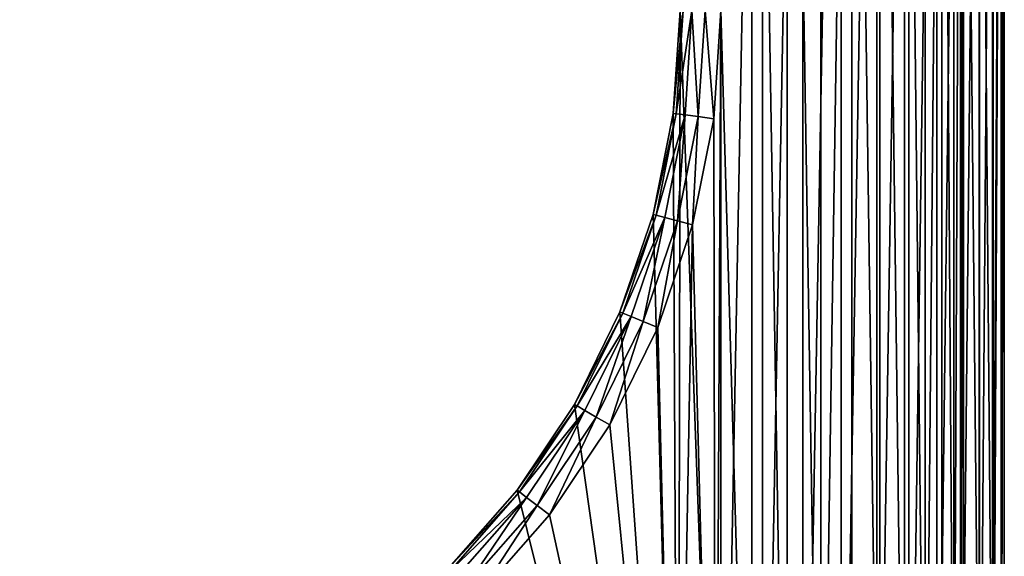
# Model space of a CAD drawing. Extents: x 607 to 811, y 287 to 394.
# Drawn here: x 738 to 742, y 354 to 356 of the extents above; entities that cross this region are included whole.
import ezdxf

# ---------------------------------------------------------------- set-up
doc = ezdxf.new("R2010")
doc.units = 0
doc.header["$LTSCALE"] = 2.54
doc.layers.get('0').update_dxf_attribs({"linetype": 'CONTINUOUS'})

# ---------------------------------------------------------------- blocks, each defined once
blk = doc.blocks.new('BERKER_R_1_RAMKA_3X')
at = {"color": 0}
for p, q in [((22.15, 6.9731, 1), (22.15, 1.2049, 1)), ((22.15, 6.9731, 1), (22.15, 1.2049, 1)), ((22.2074, 6.975, 0.9886), (22.2074, 1.203, 0.9886)), ((22.2074, 6.975, 0.9886), (22.2074, 1.203, 0.9886)), ((22.2561, 6.9766, 0.9561), (22.2561, 1.2014, 0.9561)), ((22.2561, 6.9766, 0.9561), (22.2561, 1.2014, 0.9561)), ((22.2886, 6.9776, 0.9074), (22.2886, 1.2004, 0.9074)), ((22.2886, 6.9776, 0.9074), (22.2886, 1.2004, 0.9074)), ((22.3, 1.2, 0.85), (22.3, 6.978, 0.85)), ((22.3, 1.2, 0.85), (22.3, 6.978, 0.85)), ((22.3, 1.2), (22.3, 6.978)), ((22.3, 1.2), (22.3, 6.978)), ((21.107, 4.1563, 0.85), (21.0821, 3.7778, 0.85)), ((21.107, 4.1563, 0.85), (21.0821, 3.7778, 0.85)), ((21.0935, 3.7763, 0.9074), (21.1184, 4.1563, 0.9074)), ((21.0935, 3.7763, 0.9074), (21.1184, 4.1563, 0.9074)), ((21.1258, 3.7721, 0.9561), (21.151, 4.1563, 0.9561)), ((21.1258, 3.7721, 0.9561), (21.151, 4.1563, 0.9561)), ((21.1741, 3.7657, 0.9886), (21.1997, 4.1563, 0.9886)), ((21.1741, 3.7657, 0.9886), (21.1997, 4.1563, 0.9886)), ((21.2312, 3.7582, 1), (21.2573, 4.1563, 1)), ((21.2312, 3.7582, 1), (21.2573, 4.1563, 1)), ((21.0821, 3.7778, 0.85), (21.0081, 3.4058, 0.85)), ((21.0821, 3.7778, 0.85), (21.0081, 3.4058, 0.85)), ((21.0192, 3.4028, 0.9074), (21.0935, 3.7763, 0.9074)), ((21.0192, 3.4028, 0.9074), (21.0935, 3.7763, 0.9074)), ((21.0507, 3.3944, 0.9561), (21.1258, 3.7721, 0.9561)), ((21.0507, 3.3944, 0.9561), (21.1258, 3.7721, 0.9561)), ((21.0821, 3.7778, 0.85), (21.0935, 3.7763, 0.9074)), ((21.0821, 3.7778, 0.85), (21.0935, 3.7763, 0.9074)), ((21.0821, 3.7778), (21.0821, 3.7778, 0.85)), ((21.0821, 3.7778), (21.0821, 3.7778, 0.85)), ((21.0935, 3.7763, 0.9074), (21.1258, 3.7721, 0.9561)), ((21.0935, 3.7763, 0.9074), (21.1258, 3.7721, 0.9561)), ((21.1258, 3.7721, 0.9561), (21.1741, 3.7657, 0.9886)), ((21.1258, 3.7721, 0.9561), (21.1741, 3.7657, 0.9886)), ((21.0978, 3.3818, 0.9886), (21.1741, 3.7657, 0.9886)), ((21.0978, 3.3818, 0.9886), (21.1741, 3.7657, 0.9886)), ((21.1533, 3.3669, 1), (21.2312, 3.7582, 1)), ((21.1533, 3.3669, 1), (21.2312, 3.7582, 1)), ((21.1741, 3.7657, 0.9886), (21.2312, 3.7582, 1)), ((21.1741, 3.7657, 0.9886), (21.2312, 3.7582, 1)), ((21.0081, 3.4058, 0.85), (20.8862, 3.0466, 0.85)), ((21.0081, 3.4058, 0.85), (20.8862, 3.0466, 0.85)), ((21.0081, 3.4058, 0.85), (21.0192, 3.4028, 0.9074)), ((21.0081, 3.4058, 0.85), (21.0192, 3.4028, 0.9074)), ((21.0081, 3.4058), (21.0081, 3.4058, 0.85)), ((21.0081, 3.4058), (21.0081, 3.4058, 0.85)), ((20.8968, 3.0422, 0.9074), (21.0192, 3.4028, 0.9074)), ((20.8968, 3.0422, 0.9074), (21.0192, 3.4028, 0.9074)), ((20.9269, 3.0297, 0.9561), (21.0507, 3.3944, 0.9561)), ((20.9269, 3.0297, 0.9561), (21.0507, 3.3944, 0.9561)), ((20.9719, 3.0111, 0.9886), (21.0978, 3.3818, 0.9886)), ((20.9719, 3.0111, 0.9886), (21.0978, 3.3818, 0.9886)), ((21.0192, 3.4028, 0.9074), (21.0507, 3.3944, 0.9561)), ((21.0192, 3.4028, 0.9074), (21.0507, 3.3944, 0.9561)), ((21.0507, 3.3944, 0.9561), (21.0978, 3.3818, 0.9886)), ((21.0507, 3.3944, 0.9561), (21.0978, 3.3818, 0.9886)), ((21.0978, 3.3818, 0.9886), (21.1533, 3.3669, 1)), ((21.0978, 3.3818, 0.9886), (21.1533, 3.3669, 1)), ((21.0251, 2.989, 1), (21.1533, 3.3669, 1)), ((21.0251, 2.989, 1), (21.1533, 3.3669, 1)), ((20.8862, 3.0466, 0.85), (20.7184, 2.7063, 0.85)), ((20.8862, 3.0466, 0.85), (20.7184, 2.7063, 0.85)), ((20.8862, 3.0466, 0.85), (20.8968, 3.0422, 0.9074)), ((20.8862, 3.0466, 0.85), (20.8968, 3.0422, 0.9074)), ((20.8862, 3.0466), (20.8862, 3.0466, 0.85)), ((20.8862, 3.0466), (20.8862, 3.0466, 0.85)), ((20.7283, 2.7006, 0.9074), (20.8968, 3.0422, 0.9074)), ((20.7283, 2.7006, 0.9074), (20.8968, 3.0422, 0.9074)), ((20.7566, 2.6843, 0.9561), (20.9269, 3.0297, 0.9561)), ((20.7566, 2.6843, 0.9561), (20.9269, 3.0297, 0.9561)), ((20.7988, 2.6599, 0.9886), (20.9719, 3.0111, 0.9886)), ((20.7988, 2.6599, 0.9886), (20.9719, 3.0111, 0.9886)), ((20.8968, 3.0422, 0.9074), (20.9269, 3.0297, 0.9561)), ((20.8968, 3.0422, 0.9074), (20.9269, 3.0297, 0.9561)), ((20.9269, 3.0297, 0.9561), (20.9719, 3.0111, 0.9886)), ((20.9269, 3.0297, 0.9561), (20.9719, 3.0111, 0.9886)), ((20.9719, 3.0111, 0.9886), (21.0251, 2.989, 1)), ((20.9719, 3.0111, 0.9886), (21.0251, 2.989, 1)), ((20.8486, 2.6312, 1), (21.0251, 2.989, 1)), ((20.8486, 2.6312, 1), (21.0251, 2.989, 1)), ((20.7184, 2.7063, 0.85), (20.5077, 2.3909, 0.85)), ((20.7184, 2.7063, 0.85), (20.5077, 2.3909, 0.85)), ((20.5168, 2.384, 0.9074), (20.7283, 2.7006, 0.9074)), ((20.5168, 2.384, 0.9074), (20.7283, 2.7006, 0.9074)), ((20.5426, 2.3641, 0.9561), (20.7566, 2.6843, 0.9561)), ((20.5426, 2.3641, 0.9561), (20.7566, 2.6843, 0.9561)), ((20.7184, 2.7063, 0.85), (20.7283, 2.7006, 0.9074)), ((20.7184, 2.7063, 0.85), (20.7283, 2.7006, 0.9074)), ((20.7184, 2.7063), (20.7184, 2.7063, 0.85)), ((20.7184, 2.7063), (20.7184, 2.7063, 0.85)), ((20.7283, 2.7006, 0.9074), (20.7566, 2.6843, 0.9561)), ((20.7283, 2.7006, 0.9074), (20.7566, 2.6843, 0.9561)), ((20.7566, 2.6843, 0.9561), (20.7988, 2.6599, 0.9886)), ((20.7566, 2.6843, 0.9561), (20.7988, 2.6599, 0.9886)), ((20.5813, 2.3344, 0.9886), (20.7988, 2.6599, 0.9886)), ((20.5813, 2.3344, 0.9886), (20.7988, 2.6599, 0.9886)), ((20.7988, 2.6599, 0.9886), (20.8486, 2.6312, 1)), ((20.7988, 2.6599, 0.9886), (20.8486, 2.6312, 1)), ((20.6269, 2.2994, 1), (20.8486, 2.6312, 1)), ((20.6269, 2.2994, 1), (20.8486, 2.6312, 1)), ((20.5077, 2.3909, 0.85), (20.2576, 2.1057, 0.85)), ((20.5077, 2.3909, 0.85), (20.2576, 2.1057, 0.85)), ((20.5077, 2.3909, 0.85), (20.5168, 2.384, 0.9074)), ((20.5077, 2.3909, 0.85), (20.5168, 2.384, 0.9074)), ((20.5077, 2.3909), (20.5077, 2.3909, 0.85)), ((20.5077, 2.3909), (20.5077, 2.3909, 0.85)), ((20.2657, 2.0976, 0.9074), (20.5168, 2.384, 0.9074)), ((20.2657, 2.0976, 0.9074), (20.5168, 2.384, 0.9074)), ((20.2887, 2.0746, 0.9561), (20.5426, 2.3641, 0.9561)), ((20.2887, 2.0746, 0.9561), (20.5426, 2.3641, 0.9561)), ((20.5168, 2.384, 0.9074), (20.5426, 2.3641, 0.9561)), ((20.5168, 2.384, 0.9074), (20.5426, 2.3641, 0.9561)), ((20.5426, 2.3641, 0.9561), (20.5813, 2.3344, 0.9886)), ((20.5426, 2.3641, 0.9561), (20.5813, 2.3344, 0.9886)), ((20.3232, 2.0401, 0.9886), (20.5813, 2.3344, 0.9886)), ((20.3232, 2.0401, 0.9886), (20.5813, 2.3344, 0.9886)), ((20.5813, 2.3344, 0.9886), (20.6269, 2.2994, 1)), ((20.5813, 2.3344, 0.9886), (20.6269, 2.2994, 1)), ((20.3639, 1.9994, 1), (20.6269, 2.2994, 1)), ((20.3639, 1.9994, 1), (20.6269, 2.2994, 1))]:
    blk.add_line(p, q, dxfattribs=at)
mesh = blk.add_polyface(dxfattribs=at)
corners = [(0.0103, 7.1346), (0, 1.2), (0, 6.978), (0.0103, 1.0434), (0.0409, 7.2886), (0.0409, 0.8894), (0.0913, 7.4372), (0.0913, 0.7408), (0.1608, 7.578), (0.1608, 0.6), (0.248, 7.7085), (0.248, 0.4695), (0.3515, 7.8265), (0.3515, 0.3515), (0.4695, 7.93), (0.4695, 0.248), (0.6, 8.0172), (0.6, 0.1608), (0.7408, 8.0867), (0.7408, 0.0913), (0.8894, 8.1371), (0.8894, 0.0409), (1.0434, 8.1677), (1.0434, 0.0103), (1.2, 8.178), (1.2, 0), (1.207, 4.1563), (1.2318, 4.5349), (1.3058, 4.9069), (1.4277, 5.2661), (1.5955, 5.6063), (1.8062, 5.9218), (2.0563, 6.207), (2.3415, 6.4571), (2.657, 6.6678), (2.9972, 6.8356), (3.3564, 6.9575), (3.7284, 7.0315), (21.1, 8.178), (4.107, 7.0563), (4.4855, 7.0315), (4.8575, 6.9575), (5.2167, 6.8356), (5.557, 6.6678), (10.7784, 7.0315), (5.8724, 6.4571), (6.1576, 6.207), (10.4064, 6.9575), (6.4077, 5.9218), (10.0472, 6.8356), (6.6184, 5.6063), (6.7862, 5.2661), (9.707, 6.6678), (6.9081, 4.9069), (9.3915, 6.4571), (6.9821, 4.5349), (9.1063, 6.207), (7.007, 4.1563), (8.8562, 5.9218), (8.6455, 5.6063), (8.4777, 5.2661), (8.3558, 4.9069), (8.2818, 4.5349), (8.257, 4.1563), (11.157, 7.0563), (11.5355, 7.0315), (11.9075, 6.9575), (12.2667, 6.8356), (12.607, 6.6678), (12.9224, 6.4571), (13.2076, 6.207), (13.4577, 5.9218), (17.4564, 6.9575), (17.0972, 6.8356), (13.6684, 5.6063), (13.8362, 5.2661), (16.757, 6.6678), (13.9581, 4.9069), (16.4415, 6.4571), (14.0321, 4.5349), (16.1563, 6.207), (14.057, 4.1563), (15.9062, 5.9218), (15.6955, 5.6063), (15.5277, 5.2661), (15.4058, 4.9069), (15.3318, 4.5349), (15.307, 4.1563), (17.8284, 7.0315), (18.207, 7.0563), (18.5855, 7.0315), (18.9575, 6.9575), (19.3167, 6.8356), (19.657, 6.6678), (19.9724, 6.4571), (20.2576, 6.207), (20.5077, 5.9218), (20.7184, 5.6063), (20.8862, 5.2661), (21.0081, 4.9069), (21.0821, 4.5349), (21.107, 4.1563), (21.2566, 8.1677), (3.7284, 1.2812), (21.1, 0), (3.3564, 1.3552), (2.9972, 1.4771), (2.657, 1.6449), (2.3415, 1.8556), (2.0563, 2.1057), (1.8062, 2.3909), (1.5955, 2.7063), (1.4277, 3.0466), (1.3058, 3.4058), (1.2318, 3.7778), (4.107, 1.2563), (4.4855, 1.2812), (4.8575, 1.3552), (5.2167, 1.4771), (5.557, 1.6449), (5.8724, 1.8556), (10.7784, 1.2812), (6.1576, 2.1057), (10.4064, 1.3552), (6.4077, 2.3909), (10.0472, 1.4771), (6.6184, 2.7063), (6.7862, 3.0466), (9.707, 1.6449), (6.9081, 3.4058), (9.3915, 1.8556), (6.9821, 3.7778), (9.1063, 2.1057), (8.8562, 2.3909), (8.6455, 2.7063), (8.4777, 3.0466), (8.3558, 3.4058), (8.2818, 3.7778), (11.157, 1.2563), (11.5355, 1.2812), (11.9075, 1.3552), (12.2667, 1.4771), (12.607, 1.6449), (12.9224, 1.8556), (13.2076, 2.1057), (13.4577, 2.3909), (13.6684, 2.7063), (17.0972, 1.4771), (13.8362, 3.0466), (16.757, 1.6449), (13.9581, 3.4058), (16.4415, 1.8556), (14.0321, 3.7778), (16.1563, 2.1057), (15.9062, 2.3909), (15.6955, 2.7063), (15.5277, 3.0466), (15.4058, 3.4058), (15.3318, 3.7778), (17.4564, 1.3552), (17.8284, 1.2812), (18.207, 1.2563), (18.5855, 1.2812), (18.9575, 1.3552), (19.3167, 1.4771), (19.657, 1.6449), (19.9724, 1.8556), (20.2576, 2.1057), (20.5077, 2.3909), (20.7184, 2.7063), (20.8862, 3.0466), (21.0081, 3.4058), (21.0821, 3.7778), (21.2566, 0.0103), (21.4106, 8.1371), (21.4106, 0.0409), (21.5592, 8.0867), (21.5592, 0.0913), (21.7, 8.0172), (21.7, 0.1608), (21.8305, 7.93), (21.8305, 0.248), (21.9485, 7.8265), (21.9485, 0.3515), (22.052, 7.7085), (22.052, 0.4695), (22.1392, 7.578), (22.1392, 0.6), (22.2087, 7.4372), (22.2087, 0.7408), (22.2591, 7.2886), (22.2591, 0.8894), (22.2897, 7.1346), (22.2897, 1.0434), (22.3, 6.978), (22.3, 1.2)]
mesh.append_faces([[corners[k] for k in face] for face in [(0, 1, 2), (193, 194, 195)]], dxfattribs={"vtx0": -1, "color": 0})
mesh.append_faces([[corners[k] for k in face] for face in [(1, 0, 3), (3, 4, 5), (5, 6, 7), (7, 8, 9), (9, 10, 11), (11, 12, 13), (13, 14, 15), (15, 16, 17), (17, 18, 19), (19, 20, 21), (21, 22, 23), (23, 24, 25), (26, 24, 27), (27, 24, 28), (28, 24, 29), (29, 24, 30), (30, 24, 31), (31, 24, 32), (32, 24, 33), (33, 24, 34), (34, 24, 35), (35, 24, 36), (36, 24, 37), (37, 38, 39), (39, 38, 40), (40, 38, 41), (41, 38, 42), (42, 38, 43), (43, 44, 45), (45, 44, 46), (46, 47, 48), (48, 49, 50), (50, 49, 51), (51, 52, 53), (53, 54, 55), (55, 56, 57), (44, 38, 64), (64, 38, 65), (65, 38, 66), (66, 38, 67), (67, 38, 68), (68, 38, 69), (69, 38, 70), (70, 38, 71), (71, 73, 74), (74, 73, 75), (75, 76, 77), (77, 78, 79), (79, 80, 81), (72, 38, 88), (88, 38, 89), (89, 38, 90), (90, 38, 91), (91, 38, 92), (92, 38, 93), (93, 38, 94), (94, 38, 95), (95, 38, 96), (96, 38, 97), (97, 38, 98), (98, 38, 99), (99, 38, 100), (100, 38, 101), (25, 103, 104), (103, 25, 105), (105, 25, 106), (106, 25, 107), (107, 25, 108), (108, 25, 109), (109, 25, 110), (110, 25, 111), (111, 25, 112), (112, 25, 113), (113, 25, 114), (114, 25, 26), (121, 122, 123), (123, 124, 125), (125, 127, 128), (128, 129, 130), (130, 131, 132), (132, 57, 133), (133, 57, 134), (134, 57, 135), (135, 57, 136), (136, 57, 137), (137, 57, 63), (147, 148, 149), (149, 150, 151), (151, 152, 153), (153, 81, 154), (154, 81, 155), (155, 81, 156), (156, 81, 157), (157, 81, 158), (158, 81, 87), (104, 101, 173), (173, 174, 175), (175, 176, 177), (177, 178, 179), (179, 180, 181), (181, 182, 183), (183, 184, 185), (185, 186, 187), (187, 188, 189), (189, 190, 191), (191, 192, 193)]], dxfattribs={"vtx0": -1, "vtx1": -1, "color": 0})
mesh.append_faces([[corners[k] for k in face] for face in [(25, 24, 26), (43, 38, 44), (71, 38, 72), (104, 120, 121), (104, 146, 147), (173, 101, 102)]], dxfattribs={"vtx0": -1, "vtx1": -1, "vtx2": -1, "color": 0})
mesh.append_faces([[corners[k] for k in face] for face in [(3, 0, 4), (5, 4, 6), (7, 6, 8), (9, 8, 10), (11, 10, 12), (13, 12, 14), (15, 14, 16), (17, 16, 18), (19, 18, 20), (21, 20, 22), (23, 22, 24), (37, 24, 38), (46, 44, 47), (48, 47, 49), (51, 49, 52), (53, 52, 54), (55, 54, 56), (57, 56, 58), (57, 58, 59), (57, 59, 60), (57, 60, 61), (57, 61, 62), (57, 62, 63), (71, 72, 73), (75, 73, 76), (77, 76, 78), (79, 78, 80), (81, 80, 82), (81, 82, 83), (81, 83, 84), (81, 84, 85), (81, 85, 86), (81, 86, 87), (101, 38, 102), (104, 103, 115), (104, 115, 116), (104, 116, 117), (104, 117, 118), (104, 118, 119), (104, 119, 120), (121, 120, 122), (123, 122, 124), (125, 124, 126), (125, 126, 127), (128, 127, 129), (130, 129, 131), (132, 131, 57), (104, 121, 138), (104, 138, 139), (104, 139, 140), (104, 140, 141), (104, 141, 142), (104, 142, 143), (104, 143, 144), (104, 144, 145), (104, 145, 146), (147, 146, 148), (149, 148, 150), (151, 150, 152), (153, 152, 81), (104, 147, 159), (104, 159, 160), (104, 160, 161), (104, 161, 162), (104, 162, 163), (104, 163, 164), (104, 164, 165), (104, 165, 166), (104, 166, 167), (104, 167, 168), (104, 168, 169), (104, 169, 170), (104, 170, 171), (104, 171, 172), (104, 172, 101), (173, 102, 174), (175, 174, 176), (177, 176, 178), (179, 178, 180), (181, 180, 182), (183, 182, 184), (185, 184, 186), (187, 186, 188), (189, 188, 190), (191, 190, 192), (193, 192, 194)]], dxfattribs={"vtx0": -1, "vtx2": -1, "color": 0})
mesh = blk.add_polyface(dxfattribs=at)
corners = [(1.063, 0.1593, 1), (1.0566, 4.1563, 1), (0.9283, 0.1861, 1), (1.0827, 3.7582, 1), (1.2049, 0.15, 1), (1.1606, 3.3669, 1), (1.2888, 2.989, 1), (1.4653, 2.6312, 1), (1.687, 2.2994, 1), (1.95, 1.9994, 1), (2.25, 1.7364, 1), (2.5818, 1.5147, 1), (2.9396, 1.3382, 1), (3.3175, 1.21, 1), (3.7088, 1.1321, 1), (4.107, 1.106, 1), (21.0951, 0.15, 1), (4.5051, 1.1321, 1), (4.8964, 1.21, 1), (5.2743, 1.3382, 1), (5.6321, 1.5147, 1), (10.7588, 1.1321, 1), (5.9639, 1.7364, 1), (6.2639, 1.9994, 1), (10.3675, 1.21, 1), (6.5269, 2.2994, 1), (9.9896, 1.3382, 1), (6.7486, 2.6312, 1), (9.6318, 1.5147, 1), (6.9251, 2.989, 1), (9.3, 1.7364, 1), (7.0533, 3.3669, 1), (9, 1.9994, 1), (7.1312, 3.7582, 1), (8.737, 2.2994, 1), (7.1573, 4.1563, 1), (8.5153, 2.6312, 1), (8.3388, 2.989, 1), (8.2106, 3.3669, 1), (8.1327, 3.7582, 1), (8.1066, 4.1563, 1), (11.157, 1.106, 1), (11.5551, 1.1321, 1), (11.9464, 1.21, 1), (12.3243, 1.3382, 1), (12.6821, 1.5147, 1), (13.0139, 1.7364, 1), (13.3139, 1.9994, 1), (13.5769, 2.2994, 1), (17.4175, 1.21, 1), (17.0396, 1.3382, 1), (13.7986, 2.6312, 1), (16.6818, 1.5147, 1), (13.9751, 2.989, 1), (16.35, 1.7364, 1), (14.1033, 3.3669, 1), (16.05, 1.9994, 1), (14.1812, 3.7582, 1), (15.787, 2.2994, 1), (14.2073, 4.1563, 1), (15.5653, 2.6312, 1), (15.3888, 2.989, 1), (15.2606, 3.3669, 1), (15.1827, 3.7582, 1), (15.1566, 4.1563, 1), (17.8088, 1.1321, 1), (18.207, 1.106, 1), (18.6051, 1.1321, 1), (18.9964, 1.21, 1), (19.3743, 1.3382, 1), (19.7321, 1.5147, 1), (20.0639, 1.7364, 1), (20.3639, 1.9994, 1), (20.6269, 2.2994, 1), (20.8486, 2.6312, 1), (21.0251, 2.989, 1), (21.1533, 3.3669, 1), (21.237, 0.1593, 1), (21.2312, 3.7582, 1), (21.2573, 4.1563, 1), (21.3717, 0.1861, 1), (0.1593, 1.063, 1), (0.15, 6.9731, 1), (0.15, 1.2049, 1), (0.1593, 7.115, 1), (0.1861, 0.9283, 1), (0.1861, 7.2497, 1), (0.2302, 0.7983, 1), (0.2302, 7.3797, 1), (0.291, 0.6752, 1), (0.291, 7.5028, 1), (0.3672, 7.617, 1), (0.3672, 0.561, 1), (0.4578, 0.4578, 1), (0.4578, 7.7202, 1), (0.561, 7.8108, 1), (0.561, 0.3672, 1), (0.6752, 0.291, 1), (0.6752, 7.887, 1), (0.7983, 7.9478, 1), (0.7983, 0.2302, 1), (0.9283, 7.9919, 1), (1.063, 8.0187, 1), (1.0827, 4.5545, 1), (1.2049, 8.028, 1), (1.1606, 4.9458, 1), (1.2888, 5.3237, 1), (1.4653, 5.6815, 1), (1.687, 6.0133, 1), (1.95, 6.3133, 1), (2.25, 6.5763, 1), (4.007, 8.028, 1), (2.5818, 6.798, 1), (2.9396, 6.9745, 1), (3.3175, 7.1027, 1), (3.7088, 7.1806, 1), (4.107, 7.2067, 1), (11.245, 8.028, 1), (4.5051, 7.1806, 1), (4.8964, 7.1027, 1), (5.2743, 6.9745, 1), (5.6321, 6.798, 1), (5.9639, 6.5763, 1), (6.2639, 6.3133, 1), (6.5269, 6.0133, 1), (6.7486, 5.6815, 1), (6.9251, 5.3237, 1), (7.0533, 4.9458, 1), (9.3, 6.5763, 1), (9, 6.3133, 1), (7.1312, 4.5545, 1), (8.737, 6.0133, 1), (8.5153, 5.6815, 1), (8.3388, 5.3237, 1), (8.2106, 4.9458, 1), (8.1327, 4.5545, 1), (9.6318, 6.798, 1), (9.9896, 6.9745, 1), (10.3675, 7.1027, 1), (10.7588, 7.1806, 1), (11.157, 7.2067, 1), (11.5551, 7.1806, 1), (21.0951, 8.028, 1), (11.9464, 7.1027, 1), (12.3243, 6.9745, 1), (12.6821, 6.798, 1), (13.0139, 6.5763, 1), (13.3139, 6.3133, 1), (17.4175, 7.1027, 1), (13.5769, 6.0133, 1), (17.0396, 6.9745, 1), (13.7986, 5.6815, 1), (16.6818, 6.798, 1), (13.9751, 5.3237, 1), (16.35, 6.5763, 1), (14.1033, 4.9458, 1), (16.05, 6.3133, 1), (14.1812, 4.5545, 1), (15.787, 6.0133, 1), (15.5653, 5.6815, 1), (15.3888, 5.3237, 1), (15.2606, 4.9458, 1), (15.1827, 4.5545, 1), (17.8088, 7.1806, 1), (18.207, 7.2067, 1), (18.6051, 7.1806, 1), (18.9964, 7.1027, 1), (19.3743, 6.9745, 1), (19.7321, 6.798, 1), (20.0639, 6.5763, 1), (20.3639, 6.3133, 1), (20.6269, 6.0133, 1), (20.8486, 5.6815, 1), (21.0251, 5.3237, 1), (21.1533, 4.9458, 1), (21.237, 8.0187, 1), (21.2312, 4.5545, 1), (21.3717, 7.9919, 1), (21.5017, 0.2302, 1), (21.5017, 7.9478, 1), (21.6248, 0.291, 1), (21.6248, 7.887, 1), (21.739, 7.8108, 1), (21.739, 0.3672, 1), (21.8422, 0.4578, 1), (21.8422, 7.7202, 1), (21.9328, 0.561, 1), (21.9328, 7.617, 1), (22.009, 0.6752, 1), (22.009, 7.5028, 1), (22.0698, 7.3797, 1), (22.0698, 0.7983, 1), (22.1139, 0.9283, 1), (22.1139, 7.2497, 1), (22.1407, 7.115, 1), (22.1407, 1.063, 1), (22.15, 1.2049, 1), (22.15, 6.9731, 1)]
mesh.append_faces([[corners[k] for k in face] for face in [(81, 82, 83), (194, 196, 197)]], dxfattribs={"vtx0": -1, "color": 0})
mesh.append_faces([[corners[k] for k in face] for face in [(0, 1, 2), (1, 0, 3), (3, 4, 5), (5, 4, 6), (6, 4, 7), (7, 4, 8), (8, 4, 9), (9, 4, 10), (10, 4, 11), (11, 4, 12), (12, 4, 13), (13, 4, 14), (14, 4, 15), (15, 16, 17), (17, 16, 18), (18, 16, 19), (19, 16, 20), (20, 21, 22), (22, 21, 23), (23, 24, 25), (25, 26, 27), (27, 28, 29), (29, 30, 31), (31, 32, 33), (33, 34, 35), (21, 16, 41), (41, 16, 42), (42, 16, 43), (43, 16, 44), (44, 16, 45), (45, 16, 46), (46, 16, 47), (47, 16, 48), (48, 50, 51), (51, 52, 53), (53, 54, 55), (55, 56, 57), (57, 58, 59), (49, 16, 65), (65, 16, 66), (66, 16, 67), (67, 16, 68), (68, 16, 69), (69, 16, 70), (70, 16, 71), (71, 16, 72), (72, 16, 73), (73, 16, 74), (74, 16, 75), (75, 16, 76), (76, 77, 78), (78, 77, 79), (82, 81, 84), (84, 85, 86), (86, 87, 88), (88, 89, 90), (90, 89, 91), (91, 93, 94), (94, 93, 95), (95, 97, 98), (98, 97, 99), (99, 2, 101), (101, 2, 102), (102, 103, 104), (104, 110, 111), (111, 116, 117), (128, 127, 129), (129, 130, 131), (131, 35, 132), (132, 35, 133), (133, 35, 134), (134, 35, 135), (135, 35, 40), (117, 141, 142), (148, 149, 150), (150, 151, 152), (152, 153, 154), (154, 155, 156), (156, 157, 158), (158, 59, 159), (159, 59, 160), (160, 59, 161), (161, 59, 162), (162, 59, 64), (142, 174, 175), (175, 79, 177), (177, 178, 179), (179, 180, 181), (181, 180, 182), (182, 184, 185), (185, 186, 187), (187, 188, 189), (189, 188, 190), (190, 192, 193), (193, 192, 194)]], dxfattribs={"vtx0": -1, "vtx1": -1, "color": 0})
mesh.append_faces([[corners[k] for k in face] for face in [(20, 16, 21), (48, 16, 49), (102, 2, 1), (117, 127, 128), (142, 147, 148), (177, 79, 80)]], dxfattribs={"vtx0": -1, "vtx1": -1, "vtx2": -1, "color": 0})
mesh.append_faces([[corners[k] for k in face] for face in [(3, 0, 4), (15, 4, 16), (23, 21, 24), (25, 24, 26), (27, 26, 28), (29, 28, 30), (31, 30, 32), (33, 32, 34), (35, 34, 36), (35, 36, 37), (35, 37, 38), (35, 38, 39), (35, 39, 40), (48, 49, 50), (51, 50, 52), (53, 52, 54), (55, 54, 56), (57, 56, 58), (59, 58, 60), (59, 60, 61), (59, 61, 62), (59, 62, 63), (59, 63, 64), (76, 16, 77), (79, 77, 80), (84, 81, 85), (86, 85, 87), (88, 87, 89), (91, 89, 92), (91, 92, 93), (95, 93, 96), (95, 96, 97), (99, 97, 100), (99, 100, 2), (102, 1, 103), (104, 103, 105), (104, 105, 106), (104, 106, 107), (104, 107, 108), (104, 108, 109), (104, 109, 110), (111, 110, 112), (111, 112, 113), (111, 113, 114), (111, 114, 115), (111, 115, 116), (117, 116, 118), (117, 118, 119), (117, 119, 120), (117, 120, 121), (117, 121, 122), (117, 122, 123), (117, 123, 124), (117, 124, 125), (117, 125, 126), (117, 126, 127), (129, 127, 130), (131, 130, 35), (117, 128, 136), (117, 136, 137), (117, 137, 138), (117, 138, 139), (117, 139, 140), (117, 140, 141), (142, 141, 143), (142, 143, 144), (142, 144, 145), (142, 145, 146), (142, 146, 147), (148, 147, 149), (150, 149, 151), (152, 151, 153), (154, 153, 155), (156, 155, 157), (158, 157, 59), (142, 148, 163), (142, 163, 164), (142, 164, 165), (142, 165, 166), (142, 166, 167), (142, 167, 168), (142, 168, 169), (142, 169, 170), (142, 170, 171), (142, 171, 172), (142, 172, 173), (142, 173, 174), (175, 174, 176), (175, 176, 79), (177, 80, 178), (179, 178, 180), (182, 180, 183), (182, 183, 184), (185, 184, 186), (187, 186, 188), (190, 188, 191), (190, 191, 192), (194, 192, 195), (194, 195, 196)]], dxfattribs={"vtx0": -1, "vtx2": -1, "color": 0})
mesh = blk.add_polyface(dxfattribs=at)
corners = [(22.2074, 1.203, 0.9886), (22.15, 6.9731, 1), (22.15, 1.2049, 1), (22.2074, 6.975, 0.9886)]
mesh.append_faces([[corners[k] for k in face] for face in [(0, 1, 2), (1, 0, 3)]], dxfattribs={"vtx0": -1, "color": 0})
mesh = blk.add_polyface(dxfattribs=at)
corners = [(22.2561, 1.2014, 0.9561), (22.2074, 6.975, 0.9886), (22.2074, 1.203, 0.9886), (22.2561, 6.9766, 0.9561)]
mesh.append_faces([[corners[k] for k in face] for face in [(0, 1, 2), (1, 0, 3)]], dxfattribs={"vtx0": -1, "color": 0})
mesh = blk.add_polyface(dxfattribs=at)
corners = [(22.2886, 6.9776, 0.9074), (22.2561, 1.2014, 0.9561), (22.2886, 1.2004, 0.9074), (22.2561, 6.9766, 0.9561)]
mesh.append_faces([[corners[k] for k in face] for face in [(0, 1, 2), (1, 0, 3)]], dxfattribs={"vtx0": -1, "color": 0})
mesh = blk.add_polyface(dxfattribs=at)
corners = [(22.3, 6.978, 0.85), (22.2886, 1.2004, 0.9074), (22.3, 1.2, 0.85), (22.2886, 6.9776, 0.9074)]
mesh.append_faces([[corners[k] for k in face] for face in [(0, 1, 2), (1, 0, 3)]], dxfattribs={"vtx0": -1, "color": 0})
mesh = blk.add_polyface(dxfattribs=at)
corners = [(22.3, 6.978), (22.3, 1.2, 0.85), (22.3, 1.2), (22.3, 6.978, 0.85)]
mesh.append_faces([[corners[k] for k in face] for face in [(0, 1, 2), (1, 0, 3)]], dxfattribs={"vtx0": -1, "color": 0})
mesh = blk.add_polyface(dxfattribs=at)
corners = [(21.1184, 4.1563, 0.9074), (21.0821, 3.7778, 0.85), (21.0935, 3.7763, 0.9074), (21.107, 4.1563, 0.85)]
mesh.append_faces([[corners[k] for k in face] for face in [(0, 1, 2), (1, 0, 3)]], dxfattribs={"vtx0": -1, "color": 0})
mesh = blk.add_polyface(dxfattribs=at)
corners = [(21.107, 4.1563, 0.85), (21.0821, 3.7778), (21.0821, 3.7778, 0.85), (21.107, 4.1563)]
mesh.append_faces([[corners[k] for k in face] for face in [(0, 1, 2), (1, 0, 3)]], dxfattribs={"vtx0": -1, "color": 0})
mesh = blk.add_polyface(dxfattribs=at)
corners = [(21.151, 4.1563, 0.9561), (21.0935, 3.7763, 0.9074), (21.1258, 3.7721, 0.9561), (21.1184, 4.1563, 0.9074)]
mesh.append_faces([[corners[k] for k in face] for face in [(0, 1, 2), (1, 0, 3)]], dxfattribs={"vtx0": -1, "color": 0})
mesh = blk.add_polyface(dxfattribs=at)
corners = [(21.1741, 3.7657, 0.9886), (21.151, 4.1563, 0.9561), (21.1258, 3.7721, 0.9561), (21.1997, 4.1563, 0.9886)]
mesh.append_faces([[corners[k] for k in face] for face in [(0, 1, 2), (1, 0, 3)]], dxfattribs={"vtx0": -1, "color": 0})
mesh = blk.add_polyface(dxfattribs=at)
corners = [(21.2312, 3.7582, 1), (21.1997, 4.1563, 0.9886), (21.1741, 3.7657, 0.9886), (21.2573, 4.1563, 1)]
mesh.append_faces([[corners[k] for k in face] for face in [(0, 1, 2), (1, 0, 3)]], dxfattribs={"vtx0": -1, "color": 0})
mesh = blk.add_polyface(dxfattribs=at)
corners = [(21.0935, 3.7763, 0.9074), (21.0081, 3.4058, 0.85), (21.0192, 3.4028, 0.9074), (21.0821, 3.7778, 0.85)]
mesh.append_faces([[corners[k] for k in face] for face in [(0, 1, 2), (1, 0, 3)]], dxfattribs={"vtx0": -1, "color": 0})
mesh = blk.add_polyface(dxfattribs=at)
corners = [(21.0821, 3.7778, 0.85), (21.0081, 3.4058), (21.0081, 3.4058, 0.85), (21.0821, 3.7778)]
mesh.append_faces([[corners[k] for k in face] for face in [(0, 1, 2), (1, 0, 3)]], dxfattribs={"vtx0": -1, "color": 0})
mesh = blk.add_polyface(dxfattribs=at)
corners = [(21.1258, 3.7721, 0.9561), (21.0192, 3.4028, 0.9074), (21.0507, 3.3944, 0.9561), (21.0935, 3.7763, 0.9074)]
mesh.append_faces([[corners[k] for k in face] for face in [(0, 1, 2), (1, 0, 3)]], dxfattribs={"vtx0": -1, "color": 0})
mesh = blk.add_polyface(dxfattribs=at)
corners = [(21.0978, 3.3818, 0.9886), (21.1258, 3.7721, 0.9561), (21.0507, 3.3944, 0.9561), (21.1741, 3.7657, 0.9886)]
mesh.append_faces([[corners[k] for k in face] for face in [(0, 1, 2), (1, 0, 3)]], dxfattribs={"vtx0": -1, "color": 0})
mesh = blk.add_polyface(dxfattribs=at)
corners = [(21.1533, 3.3669, 1), (21.1741, 3.7657, 0.9886), (21.0978, 3.3818, 0.9886), (21.2312, 3.7582, 1)]
mesh.append_faces([[corners[k] for k in face] for face in [(0, 1, 2), (1, 0, 3)]], dxfattribs={"vtx0": -1, "color": 0})
mesh = blk.add_polyface(dxfattribs=at)
corners = [(21.0192, 3.4028, 0.9074), (20.8862, 3.0466, 0.85), (20.8968, 3.0422, 0.9074), (21.0081, 3.4058, 0.85)]
mesh.append_faces([[corners[k] for k in face] for face in [(0, 1, 2), (1, 0, 3)]], dxfattribs={"vtx0": -1, "color": 0})
mesh = blk.add_polyface(dxfattribs=at)
corners = [(21.0081, 3.4058, 0.85), (20.8862, 3.0466), (20.8862, 3.0466, 0.85), (21.0081, 3.4058)]
mesh.append_faces([[corners[k] for k in face] for face in [(0, 1, 2), (1, 0, 3)]], dxfattribs={"vtx0": -1, "color": 0})
mesh = blk.add_polyface(dxfattribs=at)
corners = [(21.0507, 3.3944, 0.9561), (20.8968, 3.0422, 0.9074), (20.9269, 3.0297, 0.9561), (21.0192, 3.4028, 0.9074)]
mesh.append_faces([[corners[k] for k in face] for face in [(0, 1, 2), (1, 0, 3)]], dxfattribs={"vtx0": -1, "color": 0})
mesh = blk.add_polyface(dxfattribs=at)
corners = [(20.9719, 3.0111, 0.9886), (21.0507, 3.3944, 0.9561), (20.9269, 3.0297, 0.9561), (21.0978, 3.3818, 0.9886)]
mesh.append_faces([[corners[k] for k in face] for face in [(0, 1, 2), (1, 0, 3)]], dxfattribs={"vtx0": -1, "color": 0})
mesh = blk.add_polyface(dxfattribs=at)
corners = [(21.0251, 2.989, 1), (21.0978, 3.3818, 0.9886), (20.9719, 3.0111, 0.9886), (21.1533, 3.3669, 1)]
mesh.append_faces([[corners[k] for k in face] for face in [(0, 1, 2), (1, 0, 3)]], dxfattribs={"vtx0": -1, "color": 0})
mesh = blk.add_polyface(dxfattribs=at)
corners = [(20.8968, 3.0422, 0.9074), (20.7184, 2.7063, 0.85), (20.7283, 2.7006, 0.9074), (20.8862, 3.0466, 0.85)]
mesh.append_faces([[corners[k] for k in face] for face in [(0, 1, 2), (1, 0, 3)]], dxfattribs={"vtx0": -1, "color": 0})
mesh = blk.add_polyface(dxfattribs=at)
corners = [(20.8862, 3.0466, 0.85), (20.7184, 2.7063), (20.7184, 2.7063, 0.85), (20.8862, 3.0466)]
mesh.append_faces([[corners[k] for k in face] for face in [(0, 1, 2), (1, 0, 3)]], dxfattribs={"vtx0": -1, "color": 0})
mesh = blk.add_polyface(dxfattribs=at)
corners = [(20.9269, 3.0297, 0.9561), (20.7283, 2.7006, 0.9074), (20.7566, 2.6843, 0.9561), (20.8968, 3.0422, 0.9074)]
mesh.append_faces([[corners[k] for k in face] for face in [(0, 1, 2), (1, 0, 3)]], dxfattribs={"vtx0": -1, "color": 0})
mesh = blk.add_polyface(dxfattribs=at)
corners = [(20.7988, 2.6599, 0.9886), (20.9269, 3.0297, 0.9561), (20.7566, 2.6843, 0.9561), (20.9719, 3.0111, 0.9886)]
mesh.append_faces([[corners[k] for k in face] for face in [(0, 1, 2), (1, 0, 3)]], dxfattribs={"vtx0": -1, "color": 0})
mesh = blk.add_polyface(dxfattribs=at)
corners = [(20.8486, 2.6312, 1), (20.9719, 3.0111, 0.9886), (20.7988, 2.6599, 0.9886), (21.0251, 2.989, 1)]
mesh.append_faces([[corners[k] for k in face] for face in [(0, 1, 2), (1, 0, 3)]], dxfattribs={"vtx0": -1, "color": 0})
mesh = blk.add_polyface(dxfattribs=at)
corners = [(20.7283, 2.7006, 0.9074), (20.5077, 2.3909, 0.85), (20.5168, 2.384, 0.9074), (20.7184, 2.7063, 0.85)]
mesh.append_faces([[corners[k] for k in face] for face in [(0, 1, 2), (1, 0, 3)]], dxfattribs={"vtx0": -1, "color": 0})
mesh = blk.add_polyface(dxfattribs=at)
corners = [(20.7184, 2.7063, 0.85), (20.5077, 2.3909), (20.5077, 2.3909, 0.85), (20.7184, 2.7063)]
mesh.append_faces([[corners[k] for k in face] for face in [(0, 1, 2), (1, 0, 3)]], dxfattribs={"vtx0": -1, "color": 0})
mesh = blk.add_polyface(dxfattribs=at)
corners = [(20.7566, 2.6843, 0.9561), (20.5168, 2.384, 0.9074), (20.5426, 2.3641, 0.9561), (20.7283, 2.7006, 0.9074)]
mesh.append_faces([[corners[k] for k in face] for face in [(0, 1, 2), (1, 0, 3)]], dxfattribs={"vtx0": -1, "color": 0})
mesh = blk.add_polyface(dxfattribs=at)
corners = [(20.5813, 2.3344, 0.9886), (20.7566, 2.6843, 0.9561), (20.5426, 2.3641, 0.9561), (20.7988, 2.6599, 0.9886)]
mesh.append_faces([[corners[k] for k in face] for face in [(0, 1, 2), (1, 0, 3)]], dxfattribs={"vtx0": -1, "color": 0})
mesh = blk.add_polyface(dxfattribs=at)
corners = [(20.6269, 2.2994, 1), (20.7988, 2.6599, 0.9886), (20.5813, 2.3344, 0.9886), (20.8486, 2.6312, 1)]
mesh.append_faces([[corners[k] for k in face] for face in [(0, 1, 2), (1, 0, 3)]], dxfattribs={"vtx0": -1, "color": 0})
mesh = blk.add_polyface(dxfattribs=at)
corners = [(20.5168, 2.384, 0.9074), (20.2576, 2.1057, 0.85), (20.2657, 2.0976, 0.9074), (20.5077, 2.3909, 0.85)]
mesh.append_faces([[corners[k] for k in face] for face in [(0, 1, 2), (1, 0, 3)]], dxfattribs={"vtx0": -1, "color": 0})
mesh = blk.add_polyface(dxfattribs=at)
corners = [(20.5077, 2.3909, 0.85), (20.2576, 2.1057), (20.2576, 2.1057, 0.85), (20.5077, 2.3909)]
mesh.append_faces([[corners[k] for k in face] for face in [(0, 1, 2), (1, 0, 3)]], dxfattribs={"vtx0": -1, "color": 0})
mesh = blk.add_polyface(dxfattribs=at)
corners = [(20.5426, 2.3641, 0.9561), (20.2657, 2.0976, 0.9074), (20.2887, 2.0746, 0.9561), (20.5168, 2.384, 0.9074)]
mesh.append_faces([[corners[k] for k in face] for face in [(0, 1, 2), (1, 0, 3)]], dxfattribs={"vtx0": -1, "color": 0})
mesh = blk.add_polyface(dxfattribs=at)
corners = [(20.3232, 2.0401, 0.9886), (20.5426, 2.3641, 0.9561), (20.2887, 2.0746, 0.9561), (20.5813, 2.3344, 0.9886)]
mesh.append_faces([[corners[k] for k in face] for face in [(0, 1, 2), (1, 0, 3)]], dxfattribs={"vtx0": -1, "color": 0})
mesh = blk.add_polyface(dxfattribs=at)
corners = [(20.3639, 1.9994, 1), (20.5813, 2.3344, 0.9886), (20.3232, 2.0401, 0.9886), (20.6269, 2.2994, 1)]
mesh.append_faces([[corners[k] for k in face] for face in [(0, 1, 2), (1, 0, 3)]], dxfattribs={"vtx0": -1, "color": 0})

msp = doc.modelspace()

# ---------------------------------------------------------------- block references
at = {"color": 0}
msp.add_blockref('BERKER_R_1_RAMKA_3X', (719.7206, 351.6129), dxfattribs=at)

doc.saveas('drawing.dxf')
